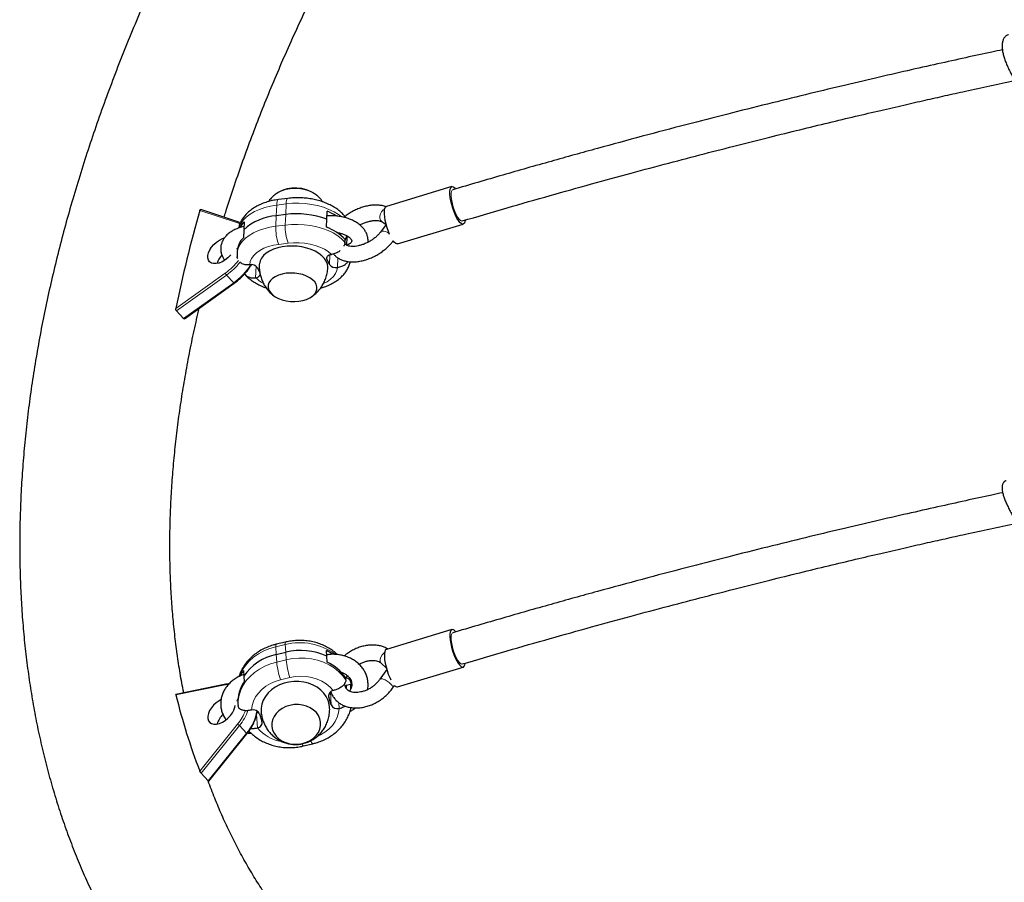
# Model space of a CAD drawing. Extents: x -83 to 887, y -9 to 642.
# Drawn here: x 88 to 106, y 180 to 196 of the extents above; entities that cross this region are included whole.
import ezdxf

# ---------------------------------------------------------------- set-up
doc = ezdxf.new("R2010")
doc.units = 0
doc.header["$LTSCALE"] = 0.125
doc.header["$MEASUREMENT"] = 0
doc.layers.add('CONTOUR', color=7, linetype='CONTINUOUS')

msp = doc.modelspace()

# ---------------------------------------------------------------- linework, layer by layer
at = {"layer": 'CONTOUR', "lineweight": 25}
for p, q in [((95.90121, 193.25663), (94.64547, 192.87824)), ((92.75956, 193.03103), (92.57855, 193.00798)), ((91.82394, 192.57604), (91.09107, 192.81605)), ((92.7177, 192.72249), (92.53669, 192.69945)), ((93.50413, 192.63179), (93.51075, 192.7841)), ((91.85203, 192.56485), (91.82394, 192.57604)), ((91.92046, 192.5816), (91.91407, 192.43453)), ((93.4975, 192.47949), (93.50413, 192.63179)), ((94.64157, 192.53364), (94.53328, 192.3868)), ((94.56401, 192.58121), (94.64042, 192.53208)), ((94.86186, 192.16013), (96.11759, 192.53852)), ((91.91361, 192.42406), (91.90722, 192.27699)), ((93.76614, 192.32892), (93.76759, 192.3622)), ((93.85278, 192.19395), (93.85499, 192.24472)), ((93.88828, 192.28804), (93.88166, 192.13574)), ((93.92395, 192.29259), (93.88828, 192.28804)), ((94.77071, 192.21172), (94.77642, 192.21946)), ((91.78947, 192.02043), (91.78726, 191.96966)), ((93.59582, 191.95928), (93.59451, 191.9591)), ((92.0284, 191.75968), (92.02708, 191.75952)), ((93.55592, 191.76574), (93.50746, 191.87264)), ((92.18006, 191.70362), (92.22411, 191.60645)), ((93.70758, 191.70968), (93.7089, 191.70984)), ((90.77922, 190.72397), (91.73337, 191.40714)), ((92.14016, 191.51009), (92.14147, 191.51026)), ((90.76337, 190.72795), (90.62738, 190.87628)), ((95.90122, 184.77135), (94.64548, 184.39296)), ((92.71554, 184.53279), (92.53453, 184.48965)), ((92.53671, 184.29588), (92.71771, 184.33902)), ((93.50414, 184.26017), (93.49752, 184.36933)), ((93.51077, 184.15101), (93.50414, 184.26017)), ((94.54915, 184.12624), (94.64601, 184.032)), ((94.86187, 183.67485), (96.11761, 184.05324)), ((91.90724, 183.99031), (91.91363, 183.88491)), ((91.91409, 183.87741), (91.92048, 183.772)), ((93.87046, 183.80874), (93.86825, 183.84512)), ((94.65292, 184.008), (94.52258, 183.82002)), ((91.57304, 183.72376), (90.61725, 183.53182)), ((93.96808, 183.72226), (93.87506, 183.70009)), ((93.87506, 183.70009), (93.87847, 183.64384)), ((93.96588, 183.75864), (93.96808, 183.72226)), ((94.76501, 183.65193), (94.8012, 183.70412)), ((93.59125, 183.3316), (93.54279, 183.47782)), ((93.63116, 183.60406), (93.62985, 183.60374)), ((91.80325, 183.35297), (91.80546, 183.31658)), ((92.06373, 183.23048), (92.06242, 183.23018)), ((92.2154, 183.16146), (92.26386, 183.01524)), ((93.74292, 183.26257), (93.74423, 183.26288)), ((92.17549, 182.889), (92.1768, 182.88932)), ((91.24487, 181.86726), (91.97458, 182.77524)), ((93.05579, 182.54244), (93.2368, 182.58558)), ((91.09838, 182.0222), (91.23438, 181.87387))]:
    msp.add_line(p, q, dxfattribs=at)
at = {"layer": 'CONTOUR', "lineweight": 18}
for p, q in [((92.53669, 192.69945), (92.54552, 192.90252)), ((92.72652, 192.92557), (92.54552, 192.90252)), ((92.7177, 192.72249), (92.72652, 192.92557)), ((91.79722, 192.56488), (91.0735, 192.8019)), ((92.53669, 192.69945), (92.52786, 192.49637)), ((92.7177, 192.72249), (92.70887, 192.51942)), ((91.84362, 192.54539), (91.79722, 192.56488)), ((92.52786, 192.49637), (92.70887, 192.51942)), ((92.76465, 192.17381), (92.58364, 192.15076)), ((94.77557, 192.22063), (94.77068, 192.21168)), ((93.55592, 191.76574), (93.56403, 191.95235)), ((93.50746, 191.87264), (93.50925, 191.91379)), ((93.7089, 191.70984), (93.71685, 191.89272)), ((90.6158, 190.92181), (91.56218, 191.59942)), ((91.58685, 191.56326), (90.62738, 190.87628)), ((91.72284, 191.41493), (91.58685, 191.56326)), ((92.14016, 191.51009), (92.14997, 191.7358)), ((90.76337, 190.72795), (91.72284, 191.41493)), ((92.70889, 184.48456), (92.52788, 184.44142)), ((92.53671, 184.29588), (92.52788, 184.44142)), ((92.71771, 184.33902), (92.70889, 184.48456)), ((92.53671, 184.29588), (92.54554, 184.15033)), ((92.71771, 184.33902), (92.72654, 184.19347)), ((92.54554, 184.15033), (92.72654, 184.19347)), ((92.79999, 183.85297), (92.61898, 183.80983)), ((91.56219, 183.71166), (90.6158, 183.52161)), ((91.62086, 183.7206), (91.56219, 183.71166)), ((93.54279, 183.47782), (93.5402, 183.52054)), ((93.59125, 183.3316), (93.57633, 183.57759)), ((93.74423, 183.26288), (93.73765, 183.37137)), ((92.17549, 182.889), (92.16006, 183.14346)), ((91.0735, 182.06115), (91.79723, 182.96169)), ((91.83211, 182.93519), (91.09838, 182.0222)), ((91.83211, 182.93519), (91.9681, 182.78685)), ((91.23438, 181.87387), (91.9681, 182.78685))]:
    msp.add_line(p, q, dxfattribs=at)
at = {"layer": 'CONTOUR', "lineweight": 25, "flags": 128}
for points in [[(92.54956, 193.13022), (92.58985, 193.1558), (92.65242, 193.18458), (92.72316, 193.20634), (92.7999, 193.22039), (92.88032, 193.22633), (92.96198, 193.22396), (93.04239, 193.21337), (93.11911, 193.19487), (93.18982, 193.16902), (93.25235, 193.13661), (93.30481, 193.09863), (93.31224, 193.09204)], [(95.9967, 192.65447), (95.96837, 192.71103), (95.94162, 192.77475), (95.91747, 192.84319), (95.89686, 192.91372), (95.88057, 192.98363), (95.86923, 193.05023), (95.86327, 193.11097), (95.86294, 193.16351), (95.86823, 193.20582), (95.87895, 193.2363), (95.89468, 193.25375), (95.91482, 193.25752), (95.93859, 193.24745), (95.96508, 193.22394), (95.97143, 193.21675)], [(94.70827, 192.3423), (94.68588, 192.39636), (94.66174, 192.4648), (94.64112, 192.53533), (94.62483, 192.60524), (94.61349, 192.67185), (94.60754, 192.73258), (94.6072, 192.78512), (94.6125, 192.82744), (94.62321, 192.85791), (94.63894, 192.87536), (94.64547, 192.87824)], [(96.15381, 192.60826), (96.15057, 192.58932), (96.13985, 192.55885), (96.12412, 192.5414), (96.10398, 192.53763), (96.08021, 192.5477), (96.05372, 192.57121), (96.02552, 192.60726), (95.9967, 192.65447)], [(91.66484, 191.94941), (91.65577, 191.93859), (91.60852, 191.89052), (91.55563, 191.84905), (91.49958, 191.81611), (91.443, 191.79325), (91.38852, 191.78154), (91.3387, 191.78151), (91.29587, 191.79318), (91.26202, 191.816), (91.23874, 191.8489), (91.22712, 191.89034), (91.2277, 191.93839), (91.24046, 191.99079), (91.2648, 192.04511), (91.29957, 192.09879), (91.34317, 192.14933), (91.39353, 192.19436), (91.44832, 192.23179), (91.50497, 192.25985), (91.54165, 192.27247)], [(94.86186, 192.16013), (94.84825, 192.15924), (94.82448, 192.16931), (94.79798, 192.19282), (94.77642, 192.21946)], [(93.52359, 191.70556), (93.52382, 191.71801), (93.51629, 191.77387), (93.49494, 191.82889), (93.46023, 191.8819), (93.4129, 191.93177), (93.35395, 191.97744), (93.28464, 192.01794), (93.20646, 192.0524), (93.12106, 192.08009), (93.03027, 192.10042), (92.93602, 192.11295), (92.84032, 192.11742), (92.74521, 192.11374), (92.65271, 192.10197), (92.56481, 192.08238), (92.48336, 192.05537), (92.41011, 192.02153), (92.34663, 191.98158), (92.29425, 191.93636), (92.2541, 191.88685), (92.22704, 191.83409), (92.21364, 191.77921), (92.21233, 191.76249)], [(93.50746, 191.87264), (93.50348, 191.88674), (93.50424, 191.90089), (93.50968, 191.91455), (93.51962, 191.9272), (93.53367, 191.93837), (93.5513, 191.94763), (93.57184, 191.95463), (93.59451, 191.9591)], [(92.97139, 191.06127), (93.04814, 191.07532), (93.11887, 191.09707), (93.18145, 191.12586), (93.23396, 191.1608), (93.27482, 191.20084), (93.30278, 191.24475), (93.31699, 191.29122), (93.31702, 191.33881), (93.30288, 191.3861), (93.27498, 191.43163), (93.23418, 191.47404), (93.18172, 191.51202), (93.11919, 191.54443), (93.04849, 191.57027), (92.97176, 191.58877), (92.89135, 191.59937), (92.8097, 191.60173), (92.72927, 191.5958), (92.65253, 191.58174), (92.58179, 191.55999), (92.51922, 191.53121), (92.46671, 191.49626), (92.42585, 191.45623), (92.39789, 191.41231), (92.38367, 191.36585), (92.38364, 191.31825), (92.39779, 191.27096), (92.42568, 191.22543), (92.46648, 191.18302), (92.51895, 191.14504), (92.58148, 191.11264), (92.65218, 191.08679), (92.7289, 191.06829), (92.80931, 191.05769), (92.89097, 191.05533), (92.97139, 191.06127)], [(92.97139, 191.06127), (93.04814, 191.07532), (93.11887, 191.09707), (93.18145, 191.12586), (93.23396, 191.1608), (93.27482, 191.20084), (93.30278, 191.24475), (93.31699, 191.29122), (93.31702, 191.33881), (93.30288, 191.3861), (93.27498, 191.43163), (93.23418, 191.47404), (93.18172, 191.51202), (93.11919, 191.54443), (93.04849, 191.57027), (92.97176, 191.58877), (92.89135, 191.59937), (92.8097, 191.60173), (92.72927, 191.5958), (92.65253, 191.58174), (92.58179, 191.55999), (92.51922, 191.53121), (92.46671, 191.49626), (92.42585, 191.45623), (92.39789, 191.41231), (92.38367, 191.36585), (92.38364, 191.31825), (92.39779, 191.27096), (92.42568, 191.22543), (92.46648, 191.18302), (92.51895, 191.14504), (92.58148, 191.11264), (92.65218, 191.08679), (92.7289, 191.06829), (92.80931, 191.05769), (92.89097, 191.05533), (92.97139, 191.06127)], [(95.97046, 184.73261), (95.96838, 184.735), (95.94163, 184.76006), (95.91748, 184.77176), (95.89687, 184.76964), (95.88058, 184.75379), (95.86924, 184.72482), (95.86329, 184.68383), (95.86295, 184.63241), (95.86824, 184.57254), (95.87896, 184.5065), (95.89469, 184.43684), (95.91483, 184.36624), (95.9386, 184.29741), (95.9651, 184.233), (95.9933, 184.17547), (96.02211, 184.12705), (96.05044, 184.08958), (96.07719, 184.06452), (96.10134, 184.05283), (96.12196, 184.05494), (96.13825, 184.07079), (96.14959, 184.09977), (96.15381, 184.12292)], [(94.64548, 184.39296), (94.64113, 184.39125), (94.62484, 184.3754), (94.6135, 184.34643), (94.60755, 184.30544), (94.60722, 184.25403), (94.61251, 184.19415), (94.62322, 184.12811), (94.63896, 184.05845), (94.65909, 183.98785), (94.68287, 183.91902), (94.70936, 183.85461), (94.73102, 183.8095)], [(93.55845, 183.28496), (93.55162, 183.34053), (93.53028, 183.416), (93.49556, 183.48786), (93.44823, 183.55458), (93.38928, 183.61473), (93.31998, 183.66703), (93.24179, 183.71038), (93.1564, 183.74383), (93.0656, 183.76668), (92.97135, 183.77845), (92.87565, 183.77889), (92.78054, 183.76797), (92.68805, 183.74594), (92.60014, 183.71327), (92.5187, 183.67065), (92.44545, 183.61899), (92.38196, 183.55939), (92.32959, 183.49313), (92.28944, 183.42161), (92.26238, 183.34635), (92.24897, 183.26897), (92.24838, 183.20523)], [(93.96631, 183.63009), (93.9686, 183.66822), (93.96808, 183.72226)], [(91.47863, 183.42804), (91.44301, 183.40856), (91.38853, 183.37033), (91.33871, 183.32468), (91.29587, 183.27374), (91.26202, 183.21989), (91.23875, 183.16565), (91.22713, 183.11355), (91.22771, 183.06604), (91.24047, 183.02533), (91.2648, 182.99333), (91.29958, 182.97153), (91.34317, 182.96096), (91.39354, 182.9621), (91.44833, 182.9749), (91.50497, 182.99878), (91.56083, 183.0326), (91.61329, 183.07478), (91.65989, 183.12337), (91.69846, 183.17607), (91.72719, 183.23044), (91.74474, 183.28392), (91.74993, 183.31976)], [(93.04204, 182.58987), (93.11879, 182.61414), (93.18952, 182.64878), (93.2521, 182.69274), (93.30461, 182.74468), (93.34547, 182.80302), (93.37343, 182.86599), (93.38764, 182.93169), (93.38768, 182.9981), (93.37353, 183.06322), (93.34563, 183.12506), (93.30483, 183.18175), (93.25237, 183.23156), (93.18984, 183.27299), (93.11914, 183.30476), (93.04242, 183.32592), (92.962, 183.33582), (92.88035, 183.33417), (92.79992, 183.32101), (92.72318, 183.29674), (92.65244, 183.2621), (92.58987, 183.21814), (92.53736, 183.16621), (92.4965, 183.10786), (92.46854, 183.04489), (92.45433, 182.9792), (92.45429, 182.91278), (92.46844, 182.84767), (92.49634, 182.78582), (92.53714, 182.72913), (92.5896, 182.67932), (92.65213, 182.6379), (92.72283, 182.60612), (92.79955, 182.58496), (92.87996, 182.57506), (92.96162, 182.57671), (93.04204, 182.58987)], [(93.04204, 182.58987), (93.11879, 182.61414), (93.18952, 182.64878), (93.2521, 182.69274), (93.30461, 182.74468), (93.34547, 182.80302), (93.37343, 182.86599), (93.38764, 182.93169), (93.38768, 182.9981), (93.37353, 183.06322), (93.34563, 183.12506), (93.30483, 183.18175), (93.25237, 183.23156), (93.18984, 183.27299), (93.11914, 183.30476), (93.04242, 183.32592), (92.962, 183.33582), (92.88035, 183.33417), (92.79992, 183.32101), (92.72318, 183.29674), (92.65244, 183.2621), (92.58987, 183.21814), (92.53736, 183.16621), (92.4965, 183.10786), (92.46854, 183.04489), (92.45433, 182.9792), (92.45429, 182.91278), (92.46844, 182.84767), (92.49634, 182.78582), (92.53714, 182.72913), (92.5896, 182.67932), (92.65213, 182.6379), (92.72283, 182.60612), (92.79955, 182.58496), (92.87996, 182.57506), (92.96162, 182.57671), (93.04204, 182.58987)], [(92.19548, 183.19483), (92.18076, 183.18757), (92.16784, 183.18284)], [(92.16796, 183.18288), (92.18076, 183.18757), (92.19482, 183.19445)]]:
    msp.add_lwpolyline(points, dxfattribs=at)
at = {"layer": 'CONTOUR', "lineweight": 18, "flags": 128}
for points in [[(96.09965, 192.59839), (96.08871, 192.59756), (96.06678, 192.60712), (96.04218, 192.63027), (96.01603, 192.66592), (95.98958, 192.7124), (95.96405, 192.76754), (95.94065, 192.82876), (95.92046, 192.8932), (95.90443, 192.95784), (95.8933, 193.01966), (95.88761, 193.07577), (95.88761, 193.12356), (95.8933, 193.16077), (95.90443, 193.18568), (95.91916, 193.19676)], [(92.54552, 192.90252), (92.42926, 192.88318), (92.31864, 192.85555), (92.21532, 192.82004), (92.12086, 192.7772), (92.03669, 192.72767), (91.96405, 192.67218), (91.90406, 192.61158), (91.85762, 192.54678), (91.82541, 192.47875), (91.8208, 192.4651)], [(92.57855, 193.00798), (92.57068, 193.00437), (92.56131, 192.99132), (92.55381, 192.96938), (92.54848, 192.9394), (92.54552, 192.90252)], [(92.75955, 193.03103), (92.75169, 193.02742), (92.74232, 193.01437), (92.73482, 192.99243), (92.72949, 192.96245), (92.72652, 192.92557)], [(93.7844, 192.68205), (93.73127, 192.72144), (93.64427, 192.77428), (93.54735, 192.82083), (93.44196, 192.86037), (93.3297, 192.89231), (93.21225, 192.91617), (93.09138, 192.9316), (92.9689, 192.93835), (92.84667, 192.93633), (92.72652, 192.92557)], [(94.56382, 192.58133), (94.55649, 192.58662), (94.53328, 192.6145), (94.52089, 192.65126), (94.52053, 192.69332), (94.53223, 192.73654), (94.55485, 192.7767), (94.58617, 192.80987), (94.61254, 192.82763)], [(92.70887, 192.51942), (92.82902, 192.53018), (92.95125, 192.5322), (93.07372, 192.52545), (93.19459, 192.51002), (93.31204, 192.48616), (93.4243, 192.45422), (93.52969, 192.41468), (93.62661, 192.36814), (93.71361, 192.31529), (93.78938, 192.25693), (93.85278, 192.19395)], [(91.78726, 191.96977), (91.79027, 192.00238), (91.80775, 192.07261), (91.83996, 192.14063), (91.88641, 192.20543), (91.9464, 192.26603), (92.01903, 192.32152), (92.10321, 192.37105), (92.19766, 192.4139), (92.30098, 192.4494), (92.4116, 192.47703), (92.52786, 192.49637)], [(94.53342, 192.38698), (94.53918, 192.3931), (94.5624, 192.40359), (94.59439, 192.40386), (94.63202, 192.39389), (94.67161, 192.37466), (94.7038, 192.35249)], [(92.58364, 192.15076), (92.48337, 192.13346), (92.38899, 192.10795), (92.30239, 192.07472), (92.2253, 192.03445), (92.15928, 191.98795), (92.10564, 191.93615), (92.06546, 191.88007), (92.03953, 191.82086), (92.0284, 191.75968)], [(93.59451, 191.9591), (93.53216, 192.01092), (93.45831, 192.05743), (93.37445, 192.09771), (93.28225, 192.13095), (93.18358, 192.15648), (93.08039, 192.17379), (92.97476, 192.18254), (92.86881, 192.18254), (92.76465, 192.17381)], [(93.44464, 191.3997), (93.51068, 191.43491), (93.5767, 191.48141), (93.63034, 191.53321), (93.67052, 191.58929), (93.69645, 191.6485), (93.70758, 191.70968)], [(91.72284, 191.41493), (91.72601, 191.41165), (91.72876, 191.40918), (91.73099, 191.4076), (91.73262, 191.40698), (91.73337, 191.40714)], [(95.91913, 184.71147), (95.90444, 184.7004), (95.89332, 184.67549), (95.88762, 184.63828), (95.88762, 184.59049), (95.89332, 184.53438), (95.90444, 184.47255), (95.92047, 184.40791), (95.94066, 184.34348), (95.96407, 184.28226), (95.98959, 184.22712), (96.01605, 184.18064), (96.04219, 184.14499), (96.0668, 184.12184), (96.08872, 184.11228), (96.09975, 184.11313)], [(92.52788, 184.44142), (92.41162, 184.40738), (92.301, 184.36212), (92.19768, 184.30631), (92.10322, 184.24081), (92.01905, 184.16658), (91.94642, 184.08476), (91.88642, 183.99657), (91.83998, 183.90333), (91.83025, 183.87853)], [(92.53453, 184.48965), (92.53386, 184.48942), (92.52942, 184.48228), (92.5274, 184.46607), (92.52788, 184.44142)], [(92.71555, 184.53279), (92.71487, 184.53256), (92.71043, 184.52542), (92.7084, 184.50921), (92.70889, 184.48456)], [(92.72654, 184.19347), (92.84669, 184.21578), (92.96892, 184.22601), (93.09139, 184.22402), (93.21227, 184.20983), (93.32972, 184.18366), (93.44198, 184.1459), (93.54737, 184.09712), (93.64429, 184.03806), (93.73129, 183.9696), (93.80706, 183.89277), (93.87046, 183.80874)], [(94.61032, 184.33055), (94.5944, 184.31854), (94.56241, 184.28528), (94.53919, 184.2468), (94.52701, 184.20687), (94.52707, 184.1694), (94.53936, 184.13805), (94.54981, 184.12561)], [(91.80546, 183.31658), (91.80795, 183.41632), (91.82543, 183.51538), (91.85764, 183.61225), (91.90408, 183.70548), (91.96407, 183.79367), (92.03671, 183.87549), (92.12088, 183.94972), (92.21534, 184.01523), (92.31866, 184.07103), (92.42928, 184.11629), (92.54554, 184.15033)], [(93.62985, 183.60374), (93.56749, 183.67225), (93.49364, 183.73267), (93.40978, 183.78378), (93.31759, 183.82456), (93.21891, 183.8542), (93.11573, 183.8721), (93.0101, 183.87789), (92.90414, 183.87148), (92.79999, 183.85297)], [(92.61898, 183.80983), (92.5187, 183.77961), (92.42432, 183.73828), (92.33772, 183.68667), (92.26064, 183.62581), (92.19461, 183.55692), (92.14097, 183.48138), (92.10079, 183.40071), (92.07487, 183.31651), (92.06373, 183.23048)], [(94.76501, 183.65193), (94.76705, 183.65584), (94.76669, 183.67484), (94.75429, 183.69983), (94.73108, 183.72835), (94.69933, 183.75762), (94.66214, 183.78477), (94.62315, 183.80715), (94.58619, 183.82255)], [(93.33244, 182.73122), (93.38233, 182.75477), (93.46893, 182.80638), (93.54601, 182.86724), (93.61204, 182.93613), (93.66568, 183.01167), (93.70586, 183.09235), (93.73178, 183.17654), (93.74292, 183.26257)]]:
    msp.add_lwpolyline(points, dxfattribs=at)
at = {"layer": 'CONTOUR', "lineweight": 25}
for centre, radius, start, end in [((92.90318, 192.54434), 0.68566, 55.383508, 119.628306), ((114.81448, 186.02652), 24.68886, 164.071915, 168.563636), ((92.61734, 191.6604), 1.04217, 94.438724, 132.45727), ((92.92869, 191.0972), 1.63893, 69.445239, 97.396851), ((93.10462, 191.7321), 1.12767, 58.713653, 68.890761), ((92.25557, 192.25967), 0.4647, 136.149269, 152.845564), ((93.18689, 191.61696), 0.91675, 43.216557, 70.194772), ((92.18547, 191.99398), 0.39689, 134.514591, 176.17808), ((91.78998, 191.67082), 0.40232, 137.473539, 163.701714), ((92.06017, 191.61246), 0.15061, 37.247359, 102.178258), ((93.67581, 191.8569), 0.15061, 217.247359, 282.178258), ((92.14328, 191.60399), 0.09375, 268.89183, 342.579249), ((92.7486, 183.30257), 1.01565, 102.041793, 145.273093), ((92.99913, 183.18446), 1.18836, 64.851137, 103.698223), ((93.068, 183.48161), 0.98617, 56.168596, 64.179804), ((93.1369, 183.35225), 0.88193, 33.976856, 64.917708), ((92.54771, 183.57359), 0.76411, 146.950002, 155.564368), ((92.50586, 183.38232), 0.70322, 146.348759, 182.391835), ((94.85691, 183.74208), 0.06741, 214.266038, 274.223237), ((102.48807, 186.44036), 12.22578, 193.812032, 200.989371), ((93.64383, 183.50101), 0.10367, 97.753591, 192.929637), ((93.70666, 183.38403), 0.12676, 204.435405, 286.622471), ((91.80453, 182.84414), 0.41814, 133.412618, 163.388861), ((92.09999, 183.10902), 0.12676, 24.435405, 106.622471), ((92.16281, 182.99204), 0.10367, 277.753591, 12.929637)]:
    msp.add_arc(centre, radius, start, end, dxfattribs=at)
at = {"layer": 'CONTOUR', "lineweight": 18}
for centre, radius, start, end in [((91.8183, 192.55196), 0.02473, 76.7951, 148.49729), ((93.58993, 192.48433), 0.88177, 177.719088, 200.619081), ((93.40893, 192.46128), 0.88177, 177.719088, 200.619081), ((90.8676, 192.56969), 1.19326, 305.597681, 322.511276), ((90.86124, 192.57667), 1.24639, 305.603004, 322.033296), ((91.01972, 192.40425), 1.21372, 305.401813, 328.00253), ((91.70255, 191.66868), 0.15652, 206.260366, 222.335508), ((92.59938, 192.00075), 0.67102, 226.967934, 242.269428), ((92.9916, 183.37521), 1.14481, 53.900647, 104.297064), ((94.14631, 184.31744), 1.60947, 185.959416, 198.38404), ((94.32732, 184.36058), 1.60947, 185.959416, 198.38404), ((94.55621, 183.77447), 0.05666, 58.061226, 126.322899), ((91.57763, 183.70873), 0.01572, 107.032269, 169.235115), ((91.06855, 183.56225), 0.94427, 320.505215, 338.91228), ((91.07861, 183.5573), 0.97713, 320.455984, 339.898377), ((91.33576, 183.33753), 0.83851, 318.948882, 351.789161), ((91.73943, 182.84941), 0.12628, 42.784705, 62.762447), ((92.74973, 183.36483), 0.74455, 219.691835, 260.866468), ((91.95929, 182.77433), 0.01532, 3.412674, 54.862805), ((93.09917, 182.60224), 0.07388, 194.921397, 234.041512), ((93.29348, 182.65912), 0.09285, 190.067515, 232.375855)]:
    msp.add_arc(centre, radius, start, end, dxfattribs=at)
at = {"layer": 'CONTOUR', "lineweight": 25}
for points, knots in [([(96.96362, 207.68635), (96.8929, 207.60359), (96.68844, 207.36435), (96.35549, 206.96574), (95.96715, 206.4895), (95.58604, 206.00981), (95.21218, 205.52693), (94.84577, 205.04101), (94.48692, 204.55225), (94.1358, 204.06082), (93.79253, 203.56691), (93.45727, 203.0707), (93.13014, 202.5724), (92.81128, 202.07217), (92.50081, 201.5702), (92.19888, 201.0667), (91.90559, 200.56183), (91.62108, 200.0558), (91.34546, 199.54879), (91.07886, 199.041), (90.82138, 198.5326), (90.57313, 198.0238), (90.33423, 197.51478), (90.10479, 197.00574), (89.8849, 196.49686), (89.67466, 195.98834), (89.47418, 195.48038), (89.28355, 194.97316), (89.10285, 194.46688), (88.93218, 193.96174), (88.77163, 193.45792), (88.62127, 192.95563), (88.48119, 192.45507), (88.35146, 191.95643), (88.23215, 191.45991), (88.12334, 190.96572), (88.02508, 190.47407), (87.93744, 189.98515), (87.86046, 189.49917), (87.79422, 189.01634), (87.73873, 188.53687), (87.69406, 188.06096), (87.66023, 187.58883), (87.63726, 187.12068), (87.62519, 186.65673), (87.62402, 186.1972), (87.63377, 185.74229), (87.65442, 185.29221), (87.68598, 184.84719), (87.72842, 184.40742), (87.78173, 183.97311), (87.84586, 183.54448), (87.92078, 183.12172), (88.00644, 182.70502), (88.10278, 182.29457), (88.20973, 181.89057), (88.32723, 181.49319), (88.45519, 181.1026), (88.59353, 180.71896), (88.74217, 180.34243), (88.901, 179.97316), (89.06994, 179.61128), (89.24889, 179.25694), (89.43774, 178.91025), (89.63639, 178.57134), (89.84475, 178.24031), (90.06272, 177.91727), (90.29018, 177.60233), (90.52706, 177.29557), (90.77325, 176.9971), (91.02865, 176.70701), (91.29317, 176.42538), (91.56671, 176.15231), (91.84916, 175.8879), (92.14044, 175.63223), (92.44044, 175.3854), (92.74907, 175.14748), (93.06624, 174.91857), (93.39185, 174.69875), (93.7258, 174.48811), (94.06798, 174.28674), (94.41829, 174.09474), (94.7766, 173.91219), (95.14281, 173.73919), (95.51678, 173.57581), (95.89838, 173.42216), (96.28747, 173.27832), (96.68388, 173.14434), (97.08755, 173.02045), (97.42969, 172.92512), (97.63798, 172.87242), (97.70768, 172.85479)], [0, 0, 0, 0, 0.006072466, 0.017555038, 0.029038873, 0.040524099, 0.052010827, 0.063499166, 0.074989221, 0.086481094, 0.097974887, 0.109470692, 0.120968603, 0.132468704, 0.143971074, 0.155475786, 0.166982903, 0.17849248, 0.190004561, 0.201519175, 0.213036342, 0.224556061, 0.236078316, 0.247603071, 0.259130266, 0.270659817, 0.282191609, 0.293725499, 0.305261307, 0.316798816, 0.328337765, 0.339877848, 0.351418709, 0.362959918, 0.374500857, 0.386040971, 0.397579642, 0.409116178, 0.420649818, 0.432179724, 0.443704982, 0.455224607, 0.466737538, 0.478242649, 0.48973875, 0.501224598, 0.51269891, 0.52416037, 0.535607654, 0.547039441, 0.558454443, 0.569851419, 0.581229208, 0.592586755, 0.603923134, 0.615237578, 0.626529505, 0.63779854, 0.649044539, 0.660267602, 0.67146809, 0.682646632, 0.693804125, 0.704941736, 0.716060889, 0.727163257, 0.738250735, 0.749325427, 0.76038961, 0.771445705, 0.782496246, 0.793543841, 0.804590803, 0.815639232, 0.82669175, 0.837750917, 0.848819193, 0.859898903, 0.870992208, 0.882101074, 0.893227253, 0.904372258, 0.915537354, 0.926723544, 0.937931568, 0.949161903, 0.960414769, 0.97169014, 0.98298776, 0.994307161, 1, 1, 1, 1]), ([(91.53949, 192.66919), (91.54951, 192.70211), (91.6061, 192.88796), (91.71882, 193.2292), (91.87806, 193.69279), (92.04778, 194.15865), (92.22688, 194.6263), (92.41556, 195.09562), (92.6137, 195.56635), (92.82124, 196.03831), (93.03809, 196.51126), (93.26418, 196.98501), (93.49942, 197.45932), (93.74373, 197.93398), (93.997, 198.40878), (94.25913, 198.88349), (94.53002, 199.35791), (94.80957, 199.83181), (95.09759, 200.30498), (95.39426, 200.77716), (95.68026, 201.22029), (95.87116, 201.50521), (95.95727, 201.63372)], [0, 0, 0, 0, 0.0112845, 0.06372186, 0.1161656, 0.16861716, 0.22107774, 0.27354833, 0.32602976, 0.37852264, 0.43102748, 0.48354463, 0.53607431, 0.58861665, 0.64117169, 0.69373937, 0.74631956, 0.79891208, 0.85151668, 0.90413305, 0.95676086, 1, 1, 1, 1]), ([(106.56136, 196.16561), (106.56114, 196.16559), (106.55401, 196.16479), (106.54045, 196.15981), (106.52108, 196.15036), (106.50287, 196.13661), (106.48611, 196.11911), (106.47152, 196.09811), (106.45934, 196.07407), (106.44962, 196.04716), (106.44239, 196.01692), (106.43671, 195.97462), (106.43627, 195.9287), (106.4407, 195.88057), (106.44823, 195.83103), (106.46312, 195.76658), (106.48862, 195.68641), (106.5154, 195.61776), (106.53941, 195.56222), (106.55861, 195.52019), (106.57864, 195.47823), (106.59926, 195.43645), (106.62004, 195.39535), (106.64525, 195.34627), (106.66218, 195.31348), (106.67274, 195.29303)], [0, 0, 0, 0, 0.00117436, 0.03888674, 0.07712777, 0.11563535, 0.15500508, 0.19468511, 0.23217233, 0.2699491, 0.30867088, 0.34773201, 0.41812241, 0.45387381, 0.49016268, 0.55942732, 0.63004441, 0.70316653, 0.74022559, 0.77776533, 0.81610422, 0.85471425, 0.89420736, 0.93402153, 1, 1, 1, 1]), ([(106.44153, 195.87754), (106.37419, 195.86317), (106.14013, 195.81323), (105.72702, 195.72311), (105.18921, 195.60412), (104.6132, 195.47414), (103.99918, 195.33284), (103.34739, 195.17969), (102.65812, 195.01418), (101.93165, 194.83576), (101.16833, 194.64386), (100.36849, 194.43786), (99.53783, 194.21854), (98.67716, 193.9855), (97.78736, 193.73817), (96.86336, 193.47501), (96.23806, 193.29074), (95.91912, 193.19675)], [0, 0, 0, 0, 0.01885912, 0.06554898, 0.11591174, 0.16994743, 0.22765607, 0.28903768, 0.35409229, 0.42281992, 0.49522059, 0.57129434, 0.65104119, 0.73293931, 0.81838056, 0.90736499, 1, 1, 1, 1]), ([(96.09968, 192.5984), (96.38518, 192.68259), (96.94461, 192.84757), (97.76968, 193.08355), (98.56151, 193.30515), (99.31957, 193.51242), (100.03948, 193.70497), (100.72129, 193.88351), (101.3651, 194.04872), (101.97507, 194.20223), (102.5545, 194.34536), (103.1027, 194.47837), (103.61899, 194.6015), (104.09911, 194.71416), (104.54289, 194.81671), (104.95488, 194.9106), (105.34788, 194.99888), (105.91769, 195.12575), (106.36102, 195.21961), (106.67491, 195.28607)], [0, 0, 0, 0, 0.08254475, 0.16174351, 0.23748933, 0.30978218, 0.37862201, 0.44287146, 0.50379006, 0.56137777, 0.61563455, 0.66756502, 0.71602718, 0.761021, 0.80254648, 0.84060358, 0.87652012, 0.91257638, 1, 1, 1, 1]), ([(92.56714, 193.14072), (92.55676, 193.13429), (92.52196, 193.1127), (92.46927, 193.06605), (92.41905, 193.01488), (92.39464, 192.9798), (92.3869, 192.96868)], [0, 0, 0, 0, 0.14600725, 0.48993698, 0.83826497, 1, 1, 1, 1]), ([(93.42815, 192.96289), (93.41732, 192.9783), (93.39064, 193.01623), (93.34427, 193.06569), (93.30655, 193.09631), (93.29018, 193.1096)], [0, 0, 0, 0, 0.27901527, 0.68701011, 1, 1, 1, 1]), ([(92.57855, 193.00798), (92.55885, 193.00522), (92.50272, 192.99736), (92.41248, 192.97794), (92.31009, 192.94715), (92.21293, 192.90775), (92.12232, 192.85979), (92.03996, 192.80337), (91.9703, 192.74127), (91.91366, 192.67555), (91.86852, 192.60573), (91.8347, 192.53448), (91.82247, 192.48416), (91.81702, 192.46169)], [0, 0, 0, 0, 0.05364917, 0.15289241, 0.25291382, 0.35384209, 0.45562565, 0.55772092, 0.65894174, 0.7473854, 0.8330264, 0.92546038, 1, 1, 1, 1]), ([(93.83085, 192.71008), (93.82196, 192.71989), (93.79271, 192.75218), (93.73521, 192.80201), (93.65622, 192.85776), (93.56812, 192.90699), (93.47248, 192.9493), (93.37085, 192.98409), (93.26477, 193.01109), (93.15559, 193.03014), (93.04452, 193.0412), (92.93282, 193.04407), (92.83751, 193.03993), (92.78033, 193.0334), (92.75956, 193.03103)], [0, 0, 0, 0, 0.038530783, 0.126851702, 0.216662365, 0.308052202, 0.40007572, 0.491983091, 0.583561993, 0.67481259, 0.765850905, 0.856848998, 0.947988968, 1, 1, 1, 1]), ([(94.64074, 192.86907), (94.6337, 192.87204), (94.60447, 192.88437), (94.5469, 192.89619), (94.46858, 192.90451), (94.38483, 192.90238), (94.29804, 192.89073), (94.20993, 192.86971), (94.12224, 192.83996), (94.03627, 192.80222), (93.95388, 192.75674), (93.89066, 192.71628), (93.85766, 192.68937), (93.84843, 192.68184)], [0, 0, 0, 0, 0.0312614, 0.12970464, 0.23137003, 0.33515098, 0.43977009, 0.54424674, 0.64836647, 0.75218586, 0.85588931, 0.95971557, 1, 1, 1, 1]), ([(91.0735, 192.8019), (91.0747, 192.80511), (91.07711, 192.81153), (91.08323, 192.8162), (91.08826, 192.81755), (91.09082, 192.81603), (91.09101, 192.81591)], [0, 0, 0, 0, 0.33259484, 0.66593456, 0.97536622, 1, 1, 1, 1]), ([(94.2934, 192.19039), (94.29415, 192.19526), (94.29817, 192.22149), (94.293, 192.26984), (94.27791, 192.3327), (94.25054, 192.3926), (94.21268, 192.44905), (94.16407, 192.50175), (94.10503, 192.55002), (94.03626, 192.59291), (93.95917, 192.6294), (93.87561, 192.65871), (93.78746, 192.68035), (93.69631, 192.69431), (93.60389, 192.69972), (93.54034, 192.69944), (93.5085, 192.6963), (93.50692, 192.69614)], [0, 0, 0, 0, 0.01576186, 0.08478065, 0.1531399, 0.22205865, 0.29278802, 0.36617083, 0.44236316, 0.52073062, 0.60021223, 0.67977881, 0.75906906, 0.83807803, 0.91694855, 0.99588617, 1, 1, 1, 1]), ([(93.82926, 192.70846), (93.83369, 192.70497), (93.84884, 192.69301), (93.85369, 192.67473), (93.85712, 192.6618)], [0, 0, 0, 0, 0.29271731, 1, 1, 1, 1]), ([(94.13807, 192.52079), (94.1568, 192.5306), (94.19694, 192.55163), (94.26049, 192.57604), (94.32547, 192.59477), (94.38706, 192.60573), (94.44287, 192.6093), (94.49089, 192.60619), (94.52929, 192.59781), (94.55201, 192.58847), (94.56123, 192.58289), (94.56401, 192.58121)], [0, 0, 0, 0, 0.10836982, 0.23227796, 0.3553457, 0.47709858, 0.59716622, 0.71544711, 0.83244881, 0.94966731, 1, 1, 1, 1]), ([(91.91648, 192.49016), (91.90014, 192.48668), (91.85423, 192.47689), (91.78395, 192.45183), (91.70682, 192.4156), (91.63762, 192.37066), (91.58038, 192.31987), (91.53586, 192.26518), (91.50254, 192.20679), (91.48049, 192.1435), (91.47136, 192.07697), (91.47518, 192.01156), (91.49133, 191.94873), (91.51546, 191.89329), (91.53824, 191.86135), (91.54823, 191.84735)], [0, 0, 0, 0, 0.048738362, 0.136830302, 0.225860222, 0.315670609, 0.405084918, 0.482578018, 0.557277944, 0.637841206, 0.715370369, 0.790901908, 0.865711685, 0.941133743, 1, 1, 1, 1]), ([(93.69591, 192.37705), (93.70715, 192.37547), (93.7408, 192.37075), (93.79281, 192.35666), (93.84917, 192.33623), (93.89662, 192.31227), (93.93387, 192.28703), (93.9601, 192.26267), (93.97561, 192.2418), (93.98225, 192.22665), (93.98346, 192.21762), (93.98293, 192.21144), (93.9774, 192.19837), (93.96417, 192.18052), (93.93949, 192.15919), (93.91413, 192.1418), (93.89495, 192.13344), (93.891, 192.13171)], [0, 0, 0, 0, 0.03647465, 0.10915046, 0.18096431, 0.25163214, 0.32104464, 0.38949317, 0.4580148, 0.52832607, 0.60514913, 0.70279297, 0.77463839, 0.84177326, 0.91291181, 0.98204996, 1, 1, 1, 1]), ([(94.53328, 192.3868), (94.52729, 192.37897), (94.5097, 192.356), (94.47365, 192.31741), (94.42328, 192.27293), (94.36603, 192.23133), (94.30375, 192.19416), (94.23843, 192.16274), (94.17231, 192.1381), (94.10772, 192.12087), (94.04704, 192.11127), (93.9925, 192.109), (93.94613, 192.1132), (93.90952, 192.12234), (93.8835, 192.13429), (93.86734, 192.1466), (93.85839, 192.15872), (93.8528, 192.17003), (93.85254, 192.18658), (93.85245, 192.19255)], [0, 0, 0, 0, 0.03051042, 0.08952417, 0.14918327, 0.20943314, 0.27005386, 0.33080045, 0.39137079, 0.45148566, 0.5109187, 0.5695048, 0.62723295, 0.6844344, 0.74190415, 0.80132812, 0.86703474, 0.95200731, 1, 1, 1, 1]), ([(93.63356, 191.96798), (93.6465, 191.95306), (93.67369, 191.92171), (93.72593, 191.88389), (93.78657, 191.85272), (93.85483, 191.8304), (93.92991, 191.81713), (94.01086, 191.81345), (94.09607, 191.81952), (94.18364, 191.83518), (94.27176, 191.85993), (94.35887, 191.89313), (94.44359, 191.93413), (94.52459, 191.98223), (94.60066, 192.0367), (94.67037, 192.09689), (94.72731, 192.15569), (94.75788, 192.19515), (94.77071, 192.21172)], [0, 0, 0, 0, 0.05240394, 0.11013137, 0.16915048, 0.2301753, 0.29339561, 0.35839339, 0.42438619, 0.4905867, 0.55661156, 0.62241101, 0.688063, 0.75370234, 0.81946713, 0.88549243, 0.9519452, 1, 1, 1, 1]), ([(93.85278, 192.19395), (93.85082, 192.17082), (93.84847, 192.14316), (93.8313, 192.11803), (93.82849, 192.11392)], [0, 0, 0, 0, 0.83637251, 1, 1, 1, 1]), ([(93.85312, 192.20163), (93.85394, 192.2087), (93.85582, 192.22503), (93.86865, 192.26004), (93.88295, 192.29024), (93.89555, 192.3077), (93.89748, 192.31037)], [0, 0, 0, 0, 0.26172971, 0.603949898, 0.939510372, 1, 1, 1, 1]), ([(91.78612, 192.06083), (91.786, 192.06143), (91.78503, 192.06617), (91.78472, 192.0672), (91.78779, 192.07348), (91.7881, 192.07412)], [0, 0, 0, 0, 0.11495603, 0.90978563, 1, 1, 1, 1]), ([(91.78782, 191.96985), (91.78752, 191.96731), (91.78502, 191.9459), (91.7869, 191.92431), (91.78857, 191.90529)], [0, 0, 0, 0, 0.11880548, 1, 1, 1, 1]), ([(93.76359, 192.03564), (93.75404, 192.02684), (93.72422, 191.99935), (93.66422, 191.97262), (93.61637, 191.96329), (93.59582, 191.95928)], [0, 0, 0, 0, 0.21178447, 0.66151066, 1, 1, 1, 1]), ([(91.73337, 191.40714), (91.74691, 191.4171), (91.78612, 191.44593), (91.84818, 191.49878), (91.91702, 191.56669), (91.97925, 191.63922), (92.0277, 191.70401), (92.05165, 191.74483), (92.06039, 191.75971)], [0, 0, 0, 0, 0.10337968, 0.29928899, 0.49528451, 0.69133638, 0.88750975, 1, 1, 1, 1]), ([(91.7993, 191.87346), (91.79568, 191.88007), (91.78907, 191.89214), (91.78908, 191.90634), (91.78908, 191.91276)], [0, 0, 0, 0, 0.54806796, 1, 1, 1, 1]), ([(92.02708, 191.75952), (91.99853, 191.75846), (91.94139, 191.75634), (91.8747, 191.77778), (91.84857, 191.8041), (91.8393, 191.81343)], [0, 0, 0, 0, 0.39197706, 0.78439251, 1, 1, 1, 1]), ([(92.21255, 191.76228), (92.21234, 191.73173), (92.21192, 191.67014), (92.22638, 191.57915), (92.251, 191.49158), (92.2857, 191.40976), (92.32891, 191.33452), (92.37983, 191.26702), (92.42992, 191.21302), (92.46534, 191.18491), (92.47926, 191.17385)], [0, 0, 0, 0, 0.13641565, 0.27493025, 0.41020833, 0.54235162, 0.67141346, 0.79741278, 0.92035562, 1, 1, 1, 1]), ([(93.38442, 191.31299), (93.40983, 191.32022), (93.46995, 191.33734), (93.55826, 191.37408), (93.649, 191.42182), (93.73132, 191.4783), (93.801, 191.54038), (93.85763, 191.6061), (93.90276, 191.67594), (93.93631, 191.74646), (93.94838, 191.79603), (93.95366, 191.81774)], [0, 0, 0, 0, 0.0902978, 0.21360525, 0.33795763, 0.46269083, 0.5863557, 0.69441027, 0.79904075, 0.91197043, 1, 1, 1, 1]), ([(93.7089, 191.70984), (93.73772, 191.71605), (93.7954, 191.72847), (93.86825, 191.76999), (93.89954, 191.80677), (93.91244, 191.82195)], [0, 0, 0, 0, 0.36981932, 0.74005224, 1, 1, 1, 1]), ([(91.93221, 191.58633), (91.93685, 191.57853), (91.95262, 191.55204), (92.00384, 191.5233), (92.07157, 191.50553), (92.11955, 191.50872), (92.14016, 191.51009)], [0, 0, 0, 0, 0.12995476, 0.44141375, 0.7601221, 1, 1, 1, 1]), ([(91.94041, 191.57161), (91.94931, 191.56179), (91.97857, 191.52949), (92.0361, 191.47967), (92.11502, 191.42383), (92.20337, 191.37495), (92.27983, 191.3397), (92.32838, 191.32365), (92.3428, 191.31888)], [0, 0, 0, 0, 0.08786318, 0.28904351, 0.49361724, 0.70178806, 0.91140229, 1, 1, 1, 1]), ([(93.20555, 191.14165), (93.21303, 191.1462), (93.24504, 191.16565), (93.29577, 191.20934), (93.35648, 191.27207), (93.40908, 191.34321), (93.45291, 191.42077), (93.48862, 191.50679), (93.51225, 191.59964), (93.52362, 191.66788), (93.52316, 191.70317), (93.52312, 191.70584)], [0, 0, 0, 0, 0.03914859, 0.16744145, 0.29741299, 0.42871878, 0.5610442, 0.69411918, 0.84266231, 0.98807825, 1, 1, 1, 1]), ([(90.76626, 183.56175), (90.76572, 183.56426), (90.73948, 183.68646), (90.69644, 183.93443), (90.63802, 184.30576), (90.59062, 184.68368), (90.55279, 185.06702), (90.52493, 185.45593), (90.50693, 185.85021), (90.49884, 186.24975), (90.50066, 186.65441), (90.5124, 187.06404), (90.53408, 187.47849), (90.56568, 187.89761), (90.60723, 188.32125), (90.65872, 188.74924), (90.72016, 189.18142), (90.79148, 189.61758), (90.87295, 190.05764), (90.96199, 190.49357), (91.02901, 190.78452), (91.06165, 190.92619)], [0, 0, 0, 0, 0.00118322, 0.05753081, 0.11374284, 0.16983042, 0.22580471, 0.28167671, 0.33745711, 0.39315614, 0.44878351, 0.50434834, 0.55985913, 0.61532373, 0.67074939, 0.7261427, 0.78150966, 0.83685571, 0.89218571, 0.94750403, 1, 1, 1, 1]), ([(90.62738, 190.87628), (90.62568, 190.87845), (90.62228, 190.88277), (90.61834, 190.89179), (90.61569, 190.90178), (90.61455, 190.91241), (90.61538, 190.91863), (90.6158, 190.92181)], [0, 0, 0, 0, 0.18484654, 0.36937638, 0.56228749, 0.7760112, 1, 1, 1, 1]), ([(90.77894, 190.72436), (90.77844, 190.72383), (90.77637, 190.72162), (90.77137, 190.72203), (90.76644, 190.72478), (90.76393, 190.72738), (90.76337, 190.72795)], [0, 0, 0, 0, 0.13071799, 0.5394719, 0.89848345, 1, 1, 1, 1]), ([(106.51246, 187.62313), (106.50955, 187.62244), (106.50071, 187.62036), (106.48736, 187.61286), (106.47271, 187.60079), (106.46039, 187.58499), (106.45052, 187.56608), (106.44317, 187.54416), (106.43838, 187.51887), (106.43589, 187.48272), (106.43861, 187.44249), (106.44607, 187.39947), (106.45657, 187.35467), (106.47502, 187.29543), (106.50451, 187.22026), (106.53433, 187.15461), (106.56056, 187.10064), (106.58132, 187.05933), (106.60276, 187.01762), (106.62466, 186.97556), (106.64654, 186.93359), (106.67288, 186.88278), (106.6903, 186.84777), (106.70116, 186.82594)], [0, 0, 0, 0, 0.02012075, 0.06100699, 0.10280865, 0.14493976, 0.18474261, 0.22485291, 0.26596658, 0.30744057, 0.38217907, 0.42013889, 0.45866937, 0.53221257, 0.60719177, 0.68483074, 0.72417899, 0.76403761, 0.80474474, 0.84573976, 0.88767241, 0.92994596, 1, 1, 1, 1]), ([(106.44778, 187.39359), (106.37836, 187.37878), (106.14222, 187.3284), (105.72704, 187.23783), (105.18922, 187.11884), (104.61322, 186.98886), (103.99919, 186.84755), (103.3474, 186.6944), (102.65813, 186.5289), (101.93167, 186.35048), (101.16834, 186.15857), (100.3685, 185.95258), (99.53785, 185.73326), (98.67717, 185.50022), (97.78738, 185.25289), (96.86337, 184.98973), (96.23807, 184.80546), (95.91913, 184.71147)], [0, 0, 0, 0, 0.01943047, 0.06609313, 0.11642657, 0.17043079, 0.22810583, 0.28945169, 0.35446842, 0.42315602, 0.49551454, 0.57154399, 0.65124439, 0.73309482, 0.81848632, 0.90741894, 1, 1, 1, 1]), ([(96.09969, 184.11312), (96.38519, 184.19731), (96.94463, 184.36229), (97.7697, 184.59827), (98.56152, 184.81986), (99.31959, 185.02714), (100.03949, 185.21969), (100.7213, 185.39823), (101.36511, 185.56344), (101.97508, 185.71695), (102.55451, 185.86008), (103.10271, 185.99309), (103.619, 186.11621), (104.09912, 186.22887), (104.5429, 186.33143), (104.95489, 186.42532), (105.3479, 186.5136), (105.92289, 186.64162), (106.37145, 186.73658), (106.69054, 186.80413)], [0, 0, 0, 0, 0.08242507, 0.161509, 0.23714499, 0.30933302, 0.37807304, 0.44222934, 0.50305961, 0.56056382, 0.61474194, 0.66659711, 0.714989, 0.75991759, 0.80138285, 0.83938478, 0.87524924, 0.91125322, 1, 1, 1, 1]), ([(92.53453, 184.48965), (92.51378, 184.48434), (92.45677, 184.46973), (92.36641, 184.43741), (92.26602, 184.39025), (92.17213, 184.3334), (92.08599, 184.26772), (92.0089, 184.19397), (91.9418, 184.1132), (91.88628, 184.02639), (91.84565, 183.94514), (91.82905, 183.89171), (91.82239, 183.87025)], [0, 0, 0, 0, 0.062323291, 0.171237777, 0.280308724, 0.389358597, 0.49825863, 0.606834917, 0.714882956, 0.822198296, 0.928617812, 1, 1, 1, 1]), ([(93.709, 184.29209), (93.69624, 184.30441), (93.65888, 184.34049), (93.58741, 184.39175), (93.49629, 184.44565), (93.39791, 184.48999), (93.29407, 184.52467), (93.18593, 184.5491), (93.07491, 184.56297), (92.96239, 184.5661), (92.85182, 184.55846), (92.76962, 184.54521), (92.72531, 184.53503), (92.71554, 184.53279)], [0, 0, 0, 0, 0.052388161, 0.15337708, 0.255080309, 0.357382761, 0.460152986, 0.563269592, 0.666637462, 0.770192867, 0.873899798, 0.972201851, 1, 1, 1, 1]), ([(94.67112, 184.40068), (94.66657, 184.40378), (94.64141, 184.42091), (94.58851, 184.44269), (94.51339, 184.46515), (94.43236, 184.47656), (94.34745, 184.47763), (94.25995, 184.46797), (94.17155, 184.44782), (94.08399, 184.41748), (93.9986, 184.37781), (93.91785, 184.3286), (93.86394, 184.29119), (93.83946, 184.26866), (93.83802, 184.26733)], [0, 0, 0, 0, 0.02044797, 0.11302607, 0.20710219, 0.30282108, 0.39999016, 0.49820337, 0.59702429, 0.69610616, 0.79525844, 0.89446578, 0.99378386, 1, 1, 1, 1]), ([(94.28458, 183.62067), (94.28615, 183.62675), (94.29444, 183.65889), (94.29713, 183.71887), (94.29195, 183.79846), (94.27344, 183.87616), (94.24337, 183.95044), (94.202, 184.0202), (94.15009, 184.08435), (94.08844, 184.14185), (94.01801, 184.19169), (93.93997, 184.23297), (93.85572, 184.26484), (93.76676, 184.28677), (93.6748, 184.29796), (93.58589, 184.29945), (93.52875, 184.29197), (93.50242, 184.28852)], [0, 0, 0, 0, 0.01632404, 0.08637986, 0.15591067, 0.2251774, 0.29439738, 0.36386407, 0.43380739, 0.50435878, 0.57554193, 0.64729166, 0.71949288, 0.792023, 0.86478216, 0.93770545, 1, 1, 1, 1]), ([(94.12299, 184.10699), (94.1262, 184.109), (94.14952, 184.1236), (94.19599, 184.14379), (94.25994, 184.16599), (94.3226, 184.17879), (94.38139, 184.18307), (94.43452, 184.17918), (94.48025, 184.1681), (94.52025, 184.15056), (94.53899, 184.13479), (94.54915, 184.12624)], [0, 0, 0, 0, 0.01927142, 0.13995604, 0.26013182, 0.37962216, 0.49843697, 0.6169459, 0.73581144, 0.85671726, 1, 1, 1, 1]), ([(91.91222, 183.90814), (91.89121, 183.90073), (91.84105, 183.88306), (91.76791, 183.8436), (91.69383, 183.79227), (91.62857, 183.73233), (91.5733, 183.66537), (91.52924, 183.59264), (91.49724, 183.51572), (91.47782, 183.43627), (91.47115, 183.35589), (91.47718, 183.27619), (91.49528, 183.1984), (91.52613, 183.12458), (91.5539, 183.07319), (91.57401, 183.04876), (91.57681, 183.04536)], [0, 0, 0, 0, 0.057559799, 0.137382244, 0.217173559, 0.296784117, 0.376014141, 0.454647611, 0.532510596, 0.609532511, 0.685781607, 0.761459268, 0.836849514, 0.912188877, 0.987796748, 1, 1, 1, 1]), ([(93.76678, 183.96212), (93.77688, 183.95908), (93.8072, 183.94994), (93.85126, 183.92659), (93.8972, 183.8941), (93.93376, 183.85662), (93.96077, 183.81593), (93.97798, 183.77261), (93.98491, 183.72681), (93.98113, 183.68044), (93.96513, 183.63529), (93.95128, 183.60581), (93.93966, 183.59226), (93.9395, 183.59207)], [0, 0, 0, 0, 0.04982961, 0.14972637, 0.24987302, 0.35095333, 0.45415494, 0.56125633, 0.67424979, 0.79321219, 0.89823801, 0.99856606, 1, 1, 1, 1]), ([(93.86939, 183.82639), (93.87574, 183.84375), (93.88339, 183.86466), (93.89688, 183.88602), (93.89917, 183.88965)], [0, 0, 0, 0, 0.82995881, 1, 1, 1, 1]), ([(93.96588, 183.75864), (93.96211, 183.77391), (93.95457, 183.80444), (93.92022, 183.83397), (93.88823, 183.84192), (93.87741, 183.84461)], [0, 0, 0, 0, 0.39836847, 0.79661623, 1, 1, 1, 1]), ([(91.63212, 183.73286), (91.63206, 183.73286), (91.61316, 183.7321), (91.59307, 183.72792), (91.57304, 183.72376)], [0, 0, 0, 0, 0.0031892, 1, 1, 1, 1]), ([(93.58238, 183.58035), (93.59105, 183.55814), (93.6087, 183.51295), (93.64934, 183.45225), (93.69932, 183.3983), (93.75805, 183.35321), (93.82425, 183.31732), (93.89716, 183.29109), (93.97584, 183.2749), (94.05916, 183.26915), (94.14572, 183.27405), (94.23392, 183.28957), (94.32207, 183.31543), (94.40855, 183.3511), (94.4918, 183.39591), (94.57049, 183.44906), (94.64303, 183.50981), (94.70948, 183.57725), (94.74636, 183.62686), (94.76501, 183.65193)], [0, 0, 0, 0, 0.05451273, 0.11092453, 0.16688946, 0.22277399, 0.27907605, 0.33618053, 0.3942772, 0.45333544, 0.51315172, 0.57345413, 0.63400511, 0.69463102, 0.75528788, 0.81599355, 0.87679436, 0.93772987, 1, 1, 1, 1]), ([(93.87046, 183.80874), (93.8688, 183.79206), (93.86548, 183.75872), (93.8271, 183.70609), (93.76848, 183.65882), (93.69956, 183.62347), (93.65171, 183.60989), (93.63116, 183.60406)], [0, 0, 0, 0, 0.20759891, 0.41513491, 0.62450505, 0.83874837, 1, 1, 1, 1]), ([(94.52258, 183.82002), (94.51628, 183.81129), (94.49735, 183.78506), (94.45937, 183.74274), (94.40693, 183.69585), (94.34856, 183.65446), (94.28627, 183.61993), (94.22212, 183.59332), (94.15832, 183.57527), (94.09707, 183.566), (94.04042, 183.56525), (93.99021, 183.57227), (93.94769, 183.58592), (93.91329, 183.60499), (93.88644, 183.62901), (93.86708, 183.6575), (93.85553, 183.69209), (93.8507, 183.72283), (93.85293, 183.74362), (93.85353, 183.74921)], [0, 0, 0, 0, 0.0306599, 0.09208085, 0.15373097, 0.21549325, 0.27725433, 0.33884266, 0.40012555, 0.4610446, 0.52166813, 0.58225153, 0.64329724, 0.70596137, 0.77236668, 0.84585367, 0.91457243, 0.97705029, 1, 1, 1, 1]), ([(90.6158, 183.52161), (90.6154, 183.52402), (90.61459, 183.52883), (90.61545, 183.53202), (90.6171, 183.53161), (90.61728, 183.53157)], [0, 0, 0, 0, 0.46990597, 0.94086436, 1, 1, 1, 1]), ([(91.79142, 183.39944), (91.79472, 183.41305), (91.79912, 183.43119), (91.81, 183.44921), (91.81271, 183.45371)], [0, 0, 0, 0, 0.7501609, 1, 1, 1, 1]), ([(92.06242, 183.23018), (92.03344, 183.22505), (91.97546, 183.21479), (91.89761, 183.2233), (91.83969, 183.24886), (91.81082, 183.28294), (91.80686, 183.30776), (91.80546, 183.31658)], [0, 0, 0, 0, 0.22537116, 0.45099437, 0.67023523, 0.88270374, 1, 1, 1, 1]), ([(93.05238, 182.58817), (93.08231, 182.59665), (93.14229, 182.61366), (93.22377, 182.65418), (93.29708, 182.70313), (93.36152, 182.75973), (93.41855, 182.8245), (93.46897, 182.89922), (93.51038, 182.98322), (93.54079, 183.07507), (93.55691, 183.1693), (93.56212, 183.23996), (93.55808, 183.27823), (93.55734, 183.28519)], [0, 0, 0, 0, 0.09951367, 0.19949667, 0.2903639, 0.38191614, 0.47410113, 0.56685027, 0.67068122, 0.77408643, 0.8764247, 0.97752261, 1, 1, 1, 1]), ([(93.2368, 182.58558), (93.25755, 182.59089), (93.31457, 182.60549), (93.40492, 182.63782), (93.50531, 182.68498), (93.59921, 182.74183), (93.68533, 182.80751), (93.76246, 182.88125), (93.82941, 182.96206), (93.88548, 183.04873), (93.92897, 183.14017), (93.95664, 183.2172), (93.96506, 183.26407), (93.96765, 183.27845)], [0, 0, 0, 0, 0.05766945, 0.15845102, 0.25937737, 0.36028421, 0.46105241, 0.56152103, 0.66150085, 0.76080269, 0.85927559, 0.95684376, 1, 1, 1, 1]), ([(93.74423, 183.26288), (93.7737, 183.27085), (93.81402, 183.28174), (93.84694, 183.30242), (93.8558, 183.30799)], [0, 0, 0, 0, 0.73087014, 1, 1, 1, 1]), ([(93.94923, 183.20581), (93.96647, 183.21423), (94.00442, 183.23276), (94.03748, 183.25762), (94.05552, 183.27119)], [0, 0, 0, 0, 0.45428812, 1, 1, 1, 1]), ([(91.97458, 182.77524), (91.98481, 182.78831), (92.01445, 182.82619), (92.05775, 182.89108), (92.10087, 182.96941), (92.13489, 183.0482), (92.15799, 183.12569), (92.16985, 183.18099), (92.17059, 183.20887), (92.17069, 183.2128)], [0, 0, 0, 0, 0.09237036, 0.26757404, 0.44305693, 0.61880247, 0.79483088, 0.97108369, 1, 1, 1, 1]), ([(92.24922, 183.20551), (92.24927, 183.20046), (92.24962, 183.16453), (92.26223, 183.09883), (92.28713, 183.01093), (92.32395, 182.92838), (92.37024, 182.85233), (92.42529, 182.78381), (92.48791, 182.72367), (92.55704, 182.67259), (92.63161, 182.63115), (92.71065, 182.59986), (92.79326, 182.57913), (92.87853, 182.56974), (92.96587, 182.57122), (93.02332, 182.58248), (93.05238, 182.58817)], [0, 0, 0, 0, 0.01315029, 0.09356539, 0.17285811, 0.25103383, 0.32812775, 0.40419869, 0.47933621, 0.55367247, 0.6273988, 0.7007861, 0.77420599, 0.84814473, 0.92318902, 1, 1, 1, 1]), ([(92.04896, 182.88026), (92.07023, 182.87872), (92.11037, 182.87582), (92.15467, 182.88479), (92.17549, 182.889)], [0, 0, 0, 0, 0.53002392, 1, 1, 1, 1]), ([(91.98837, 182.79318), (91.99307, 182.79196), (92.0174, 182.78568), (92.04287, 182.78372), (92.06341, 182.78213)], [0, 0, 0, 0, 0.19315545, 1, 1, 1, 1]), ([(92.01519, 182.83), (92.01902, 182.82542), (92.04439, 182.79504), (92.10064, 182.74565), (92.18349, 182.68312), (92.27515, 182.62967), (92.37339, 182.58521), (92.47727, 182.55056), (92.5854, 182.52613), (92.69642, 182.51226), (92.80894, 182.50913), (92.91951, 182.51677), (93.00172, 182.53001), (93.04602, 182.54019), (93.05579, 182.54244)], [0, 0, 0, 0, 0.01671648, 0.11074968, 0.20551889, 0.30095842, 0.39696027, 0.49340108, 0.59016694, 0.68716859, 0.78434623, 0.88166606, 0.97391388, 1, 1, 1, 1]), ([(91.09838, 182.0222), (91.09656, 182.0243), (91.0929, 182.02851), (91.08706, 182.03658), (91.08154, 182.04514), (91.07661, 182.0539), (91.07455, 182.0587), (91.0735, 182.06115)], [0, 0, 0, 0, 0.184846544, 0.369376379, 0.562287494, 0.776011204, 1, 1, 1, 1]), ([(91.24451, 181.86756), (91.24445, 181.86726), (91.24418, 181.86597), (91.24124, 181.86738), (91.23737, 181.87066), (91.23492, 181.87329), (91.23438, 181.87387)], [0, 0, 0, 0, 0.12506584, 0.5364775, 0.89782338, 1, 1, 1, 1]), ([(98.40155, 175.6448), (98.33962, 175.66049), (98.15678, 175.70682), (97.85851, 175.7906), (97.50923, 175.89927), (97.16715, 176.01717), (96.83213, 176.14417), (96.50432, 176.2803), (96.18381, 176.42553), (95.8707, 176.57987), (95.56511, 176.74331), (95.26714, 176.91584), (94.97693, 177.09746), (94.69461, 177.28814), (94.42031, 177.48787), (94.1542, 177.69661), (93.89642, 177.91431), (93.64714, 178.14089), (93.40654, 178.37627), (93.17477, 178.62034), (92.95203, 178.87296), (92.73847, 179.13396), (92.53424, 179.40316), (92.33948, 179.68037), (92.1543, 179.96541), (91.97878, 180.25809), (91.81296, 180.5582), (91.65699, 180.86565), (91.51058, 181.17999), (91.37496, 181.50204), (91.2832, 181.73337), (91.23946, 181.85956), (91.23458, 181.87365)], [0, 0, 0, 0, 0.01742516, 0.05144349, 0.08551168, 0.11966315, 0.15390437, 0.18824146, 0.22267986, 0.25722415, 0.29187767, 0.32664225, 0.36151786, 0.39650235, 0.4315911, 0.4667769, 0.50204983, 0.53739728, 0.5728042, 0.60825344, 0.64372628, 0.67919965, 0.71465075, 0.75006079, 0.7854125, 0.82069069, 0.85588262, 0.89097828, 0.92597039, 0.96085431, 0.99562789, 1, 1, 1, 1])]:
    msp.add_open_spline(points, degree=3, knots=knots, dxfattribs=at)

doc.saveas('drawing.dxf')
